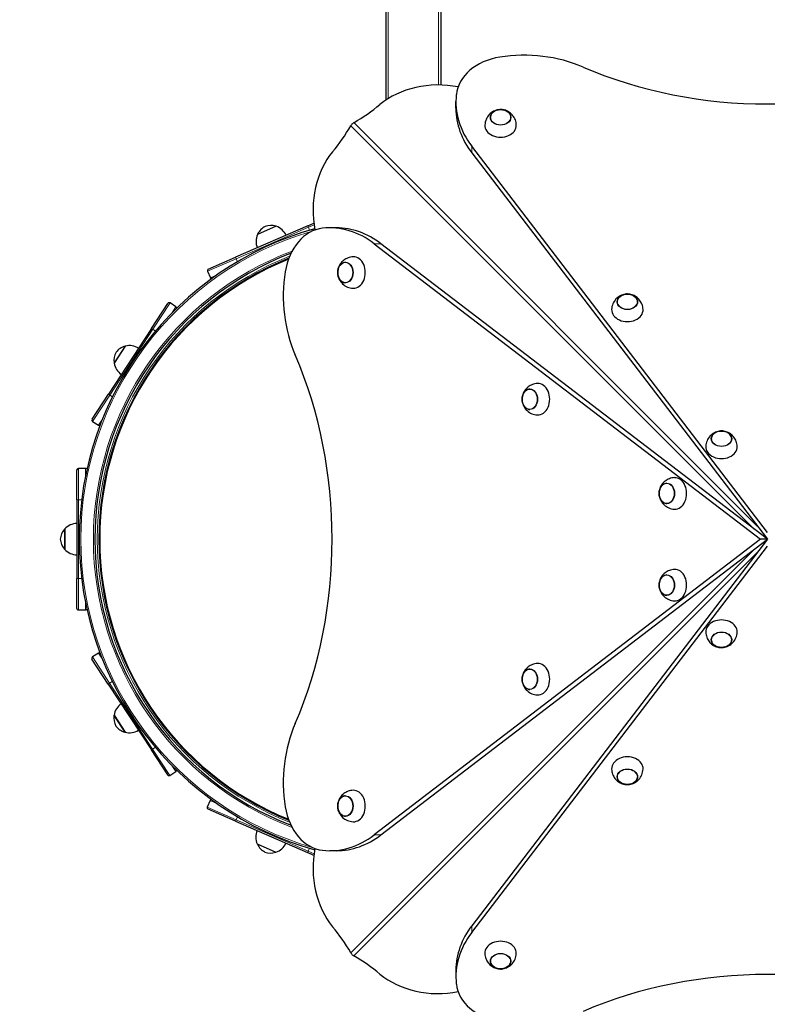
# Model space of a CAD drawing. Units: millimetres. Extents: x 3288 to 11464, y -938 to 10925.
# Drawn here: x 5617 to 6568, y 4702 to 5953 of the extents above; entities that cross this region are included whole.
import ezdxf

# ---------------------------------------------------------------- set-up
doc = ezdxf.new("R2010")
doc.units = ezdxf.units.MM
doc.header["$LTSCALE"] = 50
for name, color, linetype, lineweight in [('Widoczne (ISO)', 7, 'Continuous', 25), ('Widoczne wąskie (ISO)', 7, 'Continuous', 15), ('Wymiar (ISO)', 116, 'Continuous', 18)]:
    doc.layers.add(name, color=color, linetype=linetype, lineweight=lineweight)
doc.styles.add('Tekst etykiety (ISO)', font='tahoma.ttf')
doc.dimstyles.new('Domyślne (ISO)', dxfattribs={"dimscale": 50, "dimtxt": 3.5, "dimasz": 2.5, "dimexe": 3.175, "dimexo": 0, "dimgap": 0.762, "dimtad": 1, "dimtoh": 1, "dimdec": 0, "dimrnd": 1e-08, "dimzin": 0, "dimtxsty": 'Tekst etykiety (ISO)', "dimcen": 0.09, "dimdle": 10, "dimclrd": 256, "dimclre": 256, "dimclrt": 256, "dimadec": 0, "dimazin": 0, "dimtfac": 0.714286, "dimtdec": 0, "dimtmove": 0, "dimatfit": 3, "dimfxl": 0, "dimtolj": 1, "dimtzin": 0, "dimlwd": -1, "dimlwe": -1, "dimarcsym": 0})

# ---------------------------------------------------------------- blocks, each defined once
blk = doc.blocks.new('*D5')
at = {"layer": 'Defpoints', "color": 0}
for p in [(11464.1, 10701.7), (3765.5, 8401.7), (11464.1, 5757.9)]:
    blk.add_point(p, dxfattribs=at)
at = {"layer": 'Wymiar (ISO)'}
for p, q in [((3765.5, 8401.7), (3765.5, 10860.4)), ((11464.1, 5757.9), (11464.1, 10860.4)), ((3890.5, 10701.7), (11339.1, 10701.7))]:
    blk.add_line(p, q, dxfattribs=at)
for points in [[(3890.5, 10722.5), (3890.5, 10680.8), (3765.5, 10701.7)], [(11339.1, 10722.5), (11339.1, 10680.8), (11464.1, 10701.7)]]:
    blk.add_solid(points, dxfattribs=at)
at = {"layer": 'Wymiar (ISO)', "insert": (7614.8, 10921.9), "char_height": 175, "attachment_point": 2, "style": 'Tekst etykiety (ISO)'}
blk.add_mtext('\\A1;7699', dxfattribs=at)
blk = doc.blocks.new('*D6')
at = {"layer": 'Defpoints', "color": 0}
for p in [(3512.5, 10505.4), (6151, 10505.4), (9238.1, 1574.5)]:
    blk.add_point(p, dxfattribs=at)
at = {"layer": 'Wymiar (ISO)'}
for p, q in [((6151, 10505.4), (3353.8, 10505.4)), ((3512.5, 1699.5), (3512.5, 10380.4)), ((9238.1, 1574.5), (3353.8, 1574.5))]:
    blk.add_line(p, q, dxfattribs=at)
for points in [[(3491.7, 10380.4), (3533.4, 10380.4), (3512.5, 10505.4)], [(3491.7, 1699.5), (3533.4, 1699.5), (3512.5, 1574.5)]]:
    blk.add_solid(points, dxfattribs=at)
at = {"layer": 'Wymiar (ISO)', "insert": (3291.4, 6625.8), "char_height": 175, "attachment_point": 2, "rotation": 90, "style": 'Tekst etykiety (ISO)'}
blk.add_mtext('\\A1;8931', dxfattribs=at)
blk = doc.blocks.new('*D7')
at = {"layer": 'Defpoints', "color": 0}
for p in [(4793, 8702.9), (5010.8, 8702.9), (9245.1, 3574.5)]:
    blk.add_point(p, dxfattribs=at)
at = {"layer": 'Wymiar (ISO)'}
for p, q in [((5010.8, 8702.9), (4634.3, 8702.9)), ((4793, 3699.5), (4793, 8577.9)), ((9245.1, 3574.5), (4634.3, 3574.5))]:
    blk.add_line(p, q, dxfattribs=at)
for points in [[(4772.2, 8577.9), (4813.8, 8577.9), (4793, 8702.9)], [(4772.2, 3699.5), (4813.8, 3699.5), (4793, 3574.5)]]:
    blk.add_solid(points, dxfattribs=at)
at = {"layer": 'Wymiar (ISO)', "insert": (4571.9, 6138.7), "char_height": 175, "attachment_point": 2, "rotation": 90, "style": 'Tekst etykiety (ISO)'}
blk.add_mtext('\\A1;5128', dxfattribs=at)
blk = doc.blocks.new('*D8')
at = {"layer": 'Defpoints', "color": 0}
for p in [(5007.6, 9200.2), (5007.6, 8635.9), (10051.1, 5633)]:
    blk.add_point(p, dxfattribs=at)
at = {"layer": 'Wymiar (ISO)'}
for p, q in [((5007.6, 8635.9), (5007.6, 9358.9)), ((10051.1, 5633), (10051.1, 9358.9)), ((9926.1, 9200.2), (5132.6, 9200.2))]:
    blk.add_line(p, q, dxfattribs=at)
for points in [[(5132.6, 9221), (5132.6, 9179.4), (5007.6, 9200.2)], [(9926.1, 9221), (9926.1, 9179.4), (10051.1, 9200.2)]]:
    blk.add_solid(points, dxfattribs=at)
at = {"layer": 'Wymiar (ISO)', "insert": (7529.4, 9420.5), "char_height": 175, "attachment_point": 2, "style": 'Tekst etykiety (ISO)'}
blk.add_mtext('\\A1;5044', dxfattribs=at)

msp = doc.modelspace()

# ---------------------------------------------------------------- linework, layer by layer
at = {"layer": 'Widoczne (ISO)'}
for p, q in [((6083.1, 7677.9), (6083.1, 5851.3)), ((6153.1, 7677.9), (6153.1, 5870.4)), ((6172.1, 5840.8), (6172.1, 5849.3)), ((6568.1, 5301.4), (6192.2, 5792.7)), ((6192.2, 5784.2), (6568.1, 5292.9)), ((5983.7, 5691.4), (5892, 5651.4)), ((5943.6, 5690.8), (5919.8, 5680.4)), ((5983.7, 5691.4), (5991.5, 5694.8)), ((6020.1, 5688.8), (6011.6, 5688.8)), ((6068.2, 5668.7), (6559.5, 5292.9)), ((6568.1, 5292.9), (6076.7, 5668.7)), ((5857.2, 5636.2), (5892, 5651.4)), ((5856.2, 5633.6), (5859.8, 5625.3)), ((5785, 5561), (5805.8, 5592.8)), ((5816.1, 5588.4), (5808.6, 5593.3)), ((5785, 5561), (5730.2, 5477.3)), ((5751.7, 5538.5), (5737.5, 5516.8)), ((5709.4, 5445.5), (5730.2, 5477.3)), ((5709.9, 5442.8), (5717.5, 5437.8)), ((5690.1, 5343), (5690.1, 5381)), ((5701.1, 5383), (5692.1, 5383)), ((5690.1, 5343), (5690, 5243)), ((5674.6, 5306), (5674.6, 5280)), ((6559.5, 5292.9), (6068.2, 4917)), ((6076.7, 4917), (6568.1, 5292.9)), ((6568.1, 5292.9), (6192.2, 4801.5)), ((6192.2, 4793), (6568.1, 5284.3)), ((6568.1, 5292.9), (6559.5, 5292.9)), ((5690, 5205), (5690, 5243)), ((5692, 5203), (5701, 5203)), ((5717.4, 5148.2), (5709.8, 5143.3)), ((5730, 5108.7), (5709.2, 5140.5)), ((5730, 5108.7), (5784.8, 5025)), ((5737.3, 5069.3), (5751.5, 5047.5)), ((5805.6, 4993.2), (5784.8, 5025)), ((5808.3, 4992.6), (5815.9, 4997.5)), ((5859.5, 4960.6), (5855.9, 4952.4)), ((5891.8, 4934.5), (5857, 4949.7)), ((5891.8, 4934.5), (5983.4, 4894.4)), ((5919.5, 4905.5), (5943.3, 4895.1)), ((6020.1, 4896.9), (6011.6, 4896.9)), ((5991.5, 4890.9), (5983.4, 4894.4)), ((6172.1, 4744.9), (6172.1, 4736.4))]:
    msp.add_line(p, q, dxfattribs=at)
for centre, radius, start, end in [((6103.1, 5292.9), 410, 105.6276, 254.3724), ((5939, 5671.9), 21, 116.8717, 154.9028), ((5936.7, 5670.9), 21, 72.2536, 110.2846), ((5942.8, 5690), 1, 50.0461, 72.2536), ((5936.3, 5670), 22, 25.1439, 70.6215), ((5939.9, 5671.6), 22, 156.5348, 202.0124), ((5920.8, 5680.4), 1, 154.9028, 177.1102), ((6103.1, 5292.9), 390, 111.1496, 248.8504), ((6103.1, 5292.9), 385, 111.8869, 248.1131), ((6103.1, 5292.9), 384, 112.0226, 247.9774), ((5858, 5634.4), 2, 113.5782, 203.5782), ((5861.6, 5626.1), 2, 203.5782, 265.4426), ((5807.5, 5591.7), 2, 56.7782, 146.7782), ((5815, 5586.7), 2, 354.9138, 56.7782), ((5756.9, 5518.1), 21, 105.4536, 143.4846), ((5751.6, 5537.4), 1, 83.2461, 105.4536), ((5757, 5517.1), 22, 58.3439, 103.8215), ((5758.2, 5520.2), 21, 150.0717, 188.1028), ((5738.4, 5517.3), 1, 188.1028, 210.3102), ((5759.2, 5520.5), 22, 189.7348, 235.2124), ((5711, 5444.4), 2, 146.7782, 236.7782), ((5718.6, 5439.5), 2, 236.7782, 298.6426), ((5692.1, 5381), 2, 89.9782, 179.9782), ((5701.1, 5381), 2, 28.1138, 89.9782), ((5690.7, 5291), 22, 91.5439, 137.0215), ((5690, 5291.8), 21, 138.6536, 176.6846), ((5675, 5305), 1, 116.4461, 138.6536), ((5690, 5294.2), 21, 183.2717, 221.3028), ((5675, 5281), 1, 221.3028, 243.5102), ((5690.7, 5295), 22, 222.9348, 268.4124), ((5692, 5205), 2, 179.9782, 269.9782), ((5701, 5205), 2, 269.9782, 331.8426), ((5718.4, 5146.5), 2, 61.3138, 123.1782), ((5710.9, 5141.6), 2, 123.1782, 213.1782), ((5759, 5065.5), 22, 124.7439, 170.2215), ((5758, 5065.8), 21, 171.8536, 209.8846), ((5738.2, 5068.7), 1, 149.6461, 171.8536), ((5756.7, 5067.8), 21, 216.4717, 254.5028), ((5751.4, 5048.6), 1, 254.5028, 276.7102), ((5756.8, 5068.8), 22, 256.1348, 301.6124), ((5814.8, 4999.2), 2, 303.1782, 5.0426), ((5807.2, 4994.3), 2, 213.1782, 303.1782), ((5861.4, 4959.8), 2, 94.5138, 156.3782), ((5857.8, 4951.6), 2, 156.3782, 246.3782), ((5939.6, 4914.2), 22, 157.9439, 203.4215), ((5920.6, 4905.5), 1, 182.8461, 205.0536), ((5938.7, 4914), 21, 205.0536, 243.0846), ((5936.5, 4914.9), 21, 249.6717, 287.7028), ((5942.5, 4895.9), 1, 287.7028, 309.9102), ((5936, 4915.8), 22, 289.3348, 334.8124)]:
    msp.add_arc(centre, radius, start, end, dxfattribs=at)
for centre, major_axis, start_param, end_param in [((6258.8, 5795.1), (-150, 0), 4.18879, 4.919374), ((6242.4, 5854.2), (-70, 0), 4.919374, 6.202162), ((6568.1, 6203.3), (-473, 0), 1.052613, 2.088979), ((6149.6, 5795), (100, 0), 1.315912, 2.4061), ((6322.1, 5849.3), (-150, 0), 6.202162, 6.806784), ((5890, 5972.2), (250, 0), 5.367225, 5.547693), ((6322.1, 5840.8), (-150, 0), 0, 0.523599), ((5888.7, 5970.9), (0, 250), 3.877085, 4.057553), ((6228.9, 5819.2), (-20, 0), 6.251737, 9.456226), ((6065.9, 5711.4), (0, 100), 0.735492, 1.825681), ((6006.7, 5618.6), (0, 70), 0.081024, 1.363812), ((6011.6, 5538.8), (0, 150), 5.759587, 6.364209), ((6020.1, 5538.8), (0, 150), 5.759587, 6.283185), ((6041.8, 5632), (0, -20), 6.251737, 9.456226), ((6065.8, 5602.1), (0, -150), 4.505404, 5.235988), ((6390.1, 5584.7), (-20, 0), 6.251737, 9.456226), ((5657.7, 5292.9), (0, -473), 1.052613, 2.088979), ((6276.3, 5470.9), (0, -20), 6.251737, 9.456226), ((6509.8, 5410.5), (-20, 0), 6.251737, 9.456226), ((6450.4, 5351.2), (0, -20), 6.251737, 9.456226), ((6450.4, 5234.6), (0, -20), 6.251737, 9.456226), ((6509.8, 5175.2), (20, 0), 6.251737, 9.456226), ((6276.3, 5114.9), (0, -20), 6.251737, 9.456226), ((6065.8, 4983.6), (0, -150), 4.18879, 4.919374), ((6390.1, 5001.1), (20, 0), 6.251737, 9.456226), ((6041.8, 4953.7), (0, -20), 6.251737, 9.456226), ((6006.7, 4967.2), (0, -70), 4.919374, 6.202162), ((6011.6, 5046.9), (0, -150), 6.202162, 6.806784), ((6020.1, 5046.9), (0, -150), 0, 0.523599), ((6065.9, 4874.4), (0, 100), 1.315912, 2.4061), ((5888.7, 4614.8), (0, 250), 5.367225, 5.547693), ((6322.1, 4744.9), (-150, 0), 5.759587, 6.283185), ((6322.1, 4736.4), (-150, 0), 5.759587, 6.364209), ((6228.9, 4766.6), (20, 0), 6.251737, 9.456226), ((5890, 4613.5), (-250, 0), 3.877085, 4.057553), ((6568.1, 4382.5), (473, 0), 1.052613, 2.088979), ((6149.6, 4790.7), (-100, 0), 0.735492, 1.825681), ((6242.4, 4731.5), (-70, 0), 0.081024, 1.363812)]:
    msp.add_ellipse(centre, major_axis=major_axis, ratio=0.754696, start_param=start_param, end_param=end_param, dxfattribs=at)
for centre, major_axis in [((6228.9, 5829.3), (-13, 0)), ((6031.6, 5632), (0, -13)), ((6390.1, 5594.8), (-13, 0)), ((6266.1, 5470.9), (0, -13)), ((6509.8, 5420.7), (13, 0)), ((6440.3, 5351.2), (0, 13)), ((6440.3, 5234.6), (0, 13)), ((6509.8, 5165.1), (-13, 0)), ((6266.1, 5114.9), (0, -13)), ((6390.1, 4990.9), (13, 0)), ((6031.6, 4953.7), (0, -13)), ((6228.9, 4756.4), (13, 0))]:
    msp.add_ellipse(centre, major_axis=major_axis, ratio=0.754696, dxfattribs=at)
for points, knots in [([(6248.9, 5819.6), (6248.8, 5821.9), (6248.4, 5824), (6246.9, 5828.1), (6245.8, 5829.9), (6243.3, 5833.2), (6241.8, 5834.6), (6238.5, 5836.9), (6236.8, 5837.7), (6233.1, 5838.9), (6231.2, 5839.2), (6227.2, 5839.3), (6225.2, 5839), (6221.1, 5837.7), (6219, 5836.7), (6215.2, 5833.8), (6213.5, 5832.1), (6211, 5828), (6210, 5825.8), (6209.2, 5822.2), (6209, 5820.9), (6208.9, 5819.6)], [2.458302, 2.458302, 2.458302, 2.458302, 2.700255, 2.700255, 2.955357, 2.955357, 3.243616, 3.243616, 3.582383, 3.582383, 3.975771, 3.975771, 4.396758, 4.396758, 4.792191, 4.792191, 5.123606, 5.123606, 5.399235, 5.399235, 5.536998, 5.536998, 5.536998, 5.536998]), ([(6241.9, 5829.2), (6241.9, 5830.2), (6241.7, 5831.2), (6240.9, 5833.1), (6240.3, 5834.1), (6238.7, 5835.8), (6237.7, 5836.6), (6235.4, 5837.8), (6234.2, 5838.3), (6231.5, 5839), (6230.1, 5839.1), (6227.3, 5839.1), (6225.9, 5838.9), (6223.3, 5838.2), (6222.1, 5837.6), (6219.8, 5836.3), (6218.9, 5835.5), (6217.3, 5833.7), (6216.7, 5832.7), (6216.1, 5830.8), (6216, 5830), (6215.9, 5829.2)], [3.185798, 3.185798, 3.185798, 3.185798, 3.47461, 3.47461, 3.784051, 3.784051, 4.104426, 4.104426, 4.430857, 4.430857, 4.75889, 4.75889, 5.087104, 5.087104, 5.415077, 5.415077, 5.741131, 5.741131, 6.060277, 6.060277, 6.298825, 6.298825, 6.298825, 6.298825]), ([(6042.3, 5822.6), (6041.7, 5822.2), (6041.1, 5821.8), (6040.1, 5820.8), (6039.7, 5820.4), (6038.9, 5819.5), (6038.6, 5819.1), (6038.4, 5818.6)], [0, 0, 0, 0, 0.2343883, 0.2343883, 0.4073067, 0.4073067, 0.5802251, 0.5802251, 0.5802251, 0.5802251]), ([(6041.3, 5652), (6039.1, 5651.9), (6036.9, 5651.4), (6032.8, 5649.9), (6031, 5648.9), (6027.7, 5646.3), (6026.4, 5644.8), (6024.1, 5641.6), (6023.2, 5639.8), (6022, 5636.2), (6021.7, 5634.2), (6021.6, 5630.3), (6021.9, 5628.2), (6023.2, 5624.1), (6024.2, 5622), (6027.1, 5618.3), (6028.8, 5616.6), (6032.9, 5614), (6035.1, 5613), (6038.8, 5612.2), (6040, 5612.1), (6041.3, 5612)], [2.458302, 2.458302, 2.458302, 2.458302, 2.700255, 2.700255, 2.955357, 2.955357, 3.243616, 3.243616, 3.582383, 3.582383, 3.975771, 3.975771, 4.396758, 4.396758, 4.792191, 4.792191, 5.123606, 5.123606, 5.399235, 5.399235, 5.536998, 5.536998, 5.536998, 5.536998]), ([(6031.7, 5645), (6030.7, 5645), (6029.8, 5644.8), (6027.8, 5644), (6026.9, 5643.3), (6025.1, 5641.7), (6024.4, 5640.7), (6023.1, 5638.5), (6022.6, 5637.2), (6022, 5634.6), (6021.8, 5633.2), (6021.9, 5630.4), (6022.1, 5629), (6022.8, 5626.4), (6023.3, 5625.1), (6024.6, 5622.9), (6025.4, 5621.9), (6027.2, 5620.4), (6028.2, 5619.8), (6030.1, 5619.2), (6030.9, 5619), (6031.7, 5619)], [3.185798, 3.185798, 3.185798, 3.185798, 3.47461, 3.47461, 3.784051, 3.784051, 4.104426, 4.104426, 4.430857, 4.430857, 4.75889, 4.75889, 5.087104, 5.087104, 5.415077, 5.415077, 5.741131, 5.741131, 6.060277, 6.060277, 6.298825, 6.298825, 6.298825, 6.298825]), ([(6410.1, 5585.1), (6410, 5587.4), (6409.5, 5589.6), (6408, 5593.6), (6406.9, 5595.4), (6404.4, 5598.7), (6402.9, 5600.1), (6399.7, 5602.4), (6397.9, 5603.2), (6394.2, 5604.4), (6392.3, 5604.7), (6388.3, 5604.8), (6386.3, 5604.5), (6382.2, 5603.2), (6380.1, 5602.2), (6376.4, 5599.4), (6374.7, 5597.6), (6372.1, 5593.5), (6371.1, 5591.3), (6370.3, 5587.7), (6370.1, 5586.4), (6370.1, 5585.1)], [2.458302, 2.458302, 2.458302, 2.458302, 2.700255, 2.700255, 2.955357, 2.955357, 3.243616, 3.243616, 3.582383, 3.582383, 3.975771, 3.975771, 4.396758, 4.396758, 4.792191, 4.792191, 5.123606, 5.123606, 5.399235, 5.399235, 5.536998, 5.536998, 5.536998, 5.536998]), ([(6403.1, 5594.7), (6403, 5595.7), (6402.8, 5596.7), (6402, 5598.6), (6401.4, 5599.6), (6399.8, 5601.3), (6398.8, 5602.1), (6396.6, 5603.3), (6395.3, 5603.8), (6392.7, 5604.5), (6391.3, 5604.6), (6388.5, 5604.6), (6387.1, 5604.4), (6384.4, 5603.7), (6383.2, 5603.2), (6381, 5601.8), (6380, 5601), (6378.5, 5599.2), (6377.9, 5598.2), (6377.2, 5596.3), (6377.1, 5595.5), (6377.1, 5594.7)], [3.185798, 3.185798, 3.185798, 3.185798, 3.47461, 3.47461, 3.784051, 3.784051, 4.104426, 4.104426, 4.430857, 4.430857, 4.75889, 4.75889, 5.087104, 5.087104, 5.415077, 5.415077, 5.741131, 5.741131, 6.060277, 6.060277, 6.298825, 6.298825, 6.298825, 6.298825]), ([(6275.8, 5490.9), (6273.6, 5490.8), (6271.4, 5490.3), (6267.3, 5488.8), (6265.5, 5487.7), (6262.2, 5485.2), (6260.9, 5483.7), (6258.6, 5480.5), (6257.7, 5478.7), (6256.5, 5475), (6256.2, 5473.1), (6256.1, 5469.1), (6256.4, 5467.1), (6257.7, 5463), (6258.7, 5460.9), (6261.6, 5457.2), (6263.3, 5455.5), (6267.4, 5452.9), (6269.6, 5451.9), (6273.3, 5451.1), (6274.5, 5450.9), (6275.8, 5450.9)], [2.458302, 2.458302, 2.458302, 2.458302, 2.700255, 2.700255, 2.955357, 2.955357, 3.243616, 3.243616, 3.582383, 3.582383, 3.975771, 3.975771, 4.396758, 4.396758, 4.792191, 4.792191, 5.123606, 5.123606, 5.399235, 5.399235, 5.536998, 5.536998, 5.536998, 5.536998]), ([(6266.2, 5483.9), (6265.2, 5483.8), (6264.2, 5483.6), (6262.3, 5482.8), (6261.3, 5482.2), (6259.6, 5480.6), (6258.9, 5479.6), (6257.6, 5477.4), (6257.1, 5476.1), (6256.5, 5473.4), (6256.3, 5472), (6256.3, 5469.3), (6256.5, 5467.9), (6257.3, 5465.2), (6257.8, 5464), (6259.1, 5461.8), (6259.9, 5460.8), (6261.7, 5459.2), (6262.7, 5458.7), (6264.6, 5458), (6265.4, 5457.9), (6266.2, 5457.9)], [3.185798, 3.185798, 3.185798, 3.185798, 3.47461, 3.47461, 3.784051, 3.784051, 4.104426, 4.104426, 4.430857, 4.430857, 4.75889, 4.75889, 5.087104, 5.087104, 5.415077, 5.415077, 5.741131, 5.741131, 6.060277, 6.060277, 6.298825, 6.298825, 6.298825, 6.298825]), ([(6529.8, 5411), (6529.7, 5413.2), (6529.2, 5415.4), (6527.7, 5419.4), (6526.6, 5421.3), (6524.1, 5424.5), (6522.6, 5425.9), (6519.4, 5428.2), (6517.6, 5429), (6513.9, 5430.2), (6512, 5430.6), (6508, 5430.6), (6506, 5430.3), (6501.9, 5429), (6499.8, 5428), (6496.1, 5425.2), (6494.4, 5423.4), (6491.8, 5419.3), (6490.8, 5417.1), (6490, 5413.5), (6489.8, 5412.2), (6489.8, 5411)], [3.094089, 3.094089, 3.094089, 3.094089, 3.336042, 3.336042, 3.591144, 3.591144, 3.879403, 3.879403, 4.21817, 4.21817, 4.611559, 4.611559, 5.032545, 5.032545, 5.427978, 5.427978, 5.759394, 5.759394, 6.035023, 6.035023, 6.172785, 6.172785, 6.172785, 6.172785]), ([(6522.8, 5420.5), (6522.7, 5421.5), (6522.5, 5422.5), (6521.7, 5424.5), (6521.1, 5425.4), (6519.5, 5427.1), (6518.5, 5427.9), (6516.3, 5429.1), (6515, 5429.6), (6512.3, 5430.3), (6511, 5430.4), (6508.2, 5430.4), (6506.8, 5430.2), (6504.1, 5429.5), (6502.9, 5429), (6500.7, 5427.6), (6499.7, 5426.8), (6498.2, 5425), (6497.6, 5424), (6496.9, 5422.2), (6496.8, 5421.3), (6496.8, 5420.5)], [3.821586, 3.821586, 3.821586, 3.821586, 4.110398, 4.110398, 4.419838, 4.419838, 4.740214, 4.740214, 5.066644, 5.066644, 5.394677, 5.394677, 5.722892, 5.722892, 6.050864, 6.050864, 6.376919, 6.376919, 6.696065, 6.696065, 6.934613, 6.934613, 6.934613, 6.934613]), ([(6450, 5371.2), (6447.7, 5371.1), (6445.6, 5370.6), (6441.5, 5369.1), (6439.7, 5368), (6436.4, 5365.5), (6435, 5364), (6432.7, 5360.8), (6431.9, 5359), (6430.7, 5355.3), (6430.4, 5353.4), (6430.3, 5349.4), (6430.6, 5347.4), (6431.9, 5343.3), (6432.9, 5341.2), (6435.8, 5337.5), (6437.5, 5335.8), (6441.6, 5333.2), (6443.8, 5332.2), (6447.5, 5331.4), (6448.7, 5331.2), (6450, 5331.2)], [3.094089, 3.094089, 3.094089, 3.094089, 3.336042, 3.336042, 3.591144, 3.591144, 3.879403, 3.879403, 4.21817, 4.21817, 4.611559, 4.611559, 5.032545, 5.032545, 5.427978, 5.427978, 5.759394, 5.759394, 6.035023, 6.035023, 6.172785, 6.172785, 6.172785, 6.172785]), ([(6440.4, 5364.2), (6439.4, 5364.1), (6438.4, 5363.9), (6436.5, 5363.1), (6435.5, 5362.5), (6433.8, 5360.9), (6433, 5359.9), (6431.8, 5357.7), (6431.3, 5356.4), (6430.7, 5353.7), (6430.5, 5352.3), (6430.5, 5349.6), (6430.7, 5348.2), (6431.4, 5345.5), (6432, 5344.3), (6433.3, 5342.1), (6434.1, 5341.1), (6435.9, 5339.5), (6436.9, 5339), (6438.8, 5338.3), (6439.6, 5338.2), (6440.4, 5338.2)], [3.821586, 3.821586, 3.821586, 3.821586, 4.110398, 4.110398, 4.419838, 4.419838, 4.740214, 4.740214, 5.066644, 5.066644, 5.394677, 5.394677, 5.722892, 5.722892, 6.050864, 6.050864, 6.376919, 6.376919, 6.696065, 6.696065, 6.934613, 6.934613, 6.934613, 6.934613]), ([(6566.8, 5293.8), (6566.9, 5293.9), (6567, 5294), (6567.1, 5294.1), (6567.1, 5294.1), (6567.1, 5294.1)], [0.11112496, 0.11112496, 0.11112496, 0.11112496, 0.12063797, 0.12063797, 0.12415058, 0.12415058, 0.12415058, 0.12415058]), ([(6567.1, 5291.6), (6567, 5291.7), (6567, 5291.7), (6566.9, 5291.8), (6566.8, 5291.9), (6566.8, 5291.9)], [0.11112496, 0.11112496, 0.11112496, 0.11112496, 0.12063797, 0.12063797, 0.12415058, 0.12415058, 0.12415058, 0.12415058]), ([(6450, 5254.6), (6447.7, 5254.5), (6445.6, 5254), (6441.5, 5252.5), (6439.7, 5251.4), (6436.4, 5248.9), (6435, 5247.4), (6432.7, 5244.2), (6431.9, 5242.4), (6430.7, 5238.7), (6430.4, 5236.8), (6430.3, 5232.8), (6430.6, 5230.8), (6431.9, 5226.7), (6432.9, 5224.6), (6435.8, 5220.9), (6437.5, 5219.2), (6441.6, 5216.6), (6443.8, 5215.6), (6447.5, 5214.8), (6448.7, 5214.6), (6450, 5214.6)], [3.094089, 3.094089, 3.094089, 3.094089, 3.336042, 3.336042, 3.591144, 3.591144, 3.879403, 3.879403, 4.21817, 4.21817, 4.611559, 4.611559, 5.032545, 5.032545, 5.427978, 5.427978, 5.759394, 5.759394, 6.035023, 6.035023, 6.172785, 6.172785, 6.172785, 6.172785]), ([(6440.4, 5247.6), (6439.4, 5247.5), (6438.4, 5247.3), (6436.5, 5246.5), (6435.5, 5245.9), (6433.8, 5244.3), (6433, 5243.3), (6431.8, 5241.1), (6431.3, 5239.8), (6430.7, 5237.1), (6430.5, 5235.7), (6430.5, 5233), (6430.7, 5231.6), (6431.4, 5228.9), (6432, 5227.7), (6433.3, 5225.5), (6434.1, 5224.5), (6435.9, 5222.9), (6436.9, 5222.4), (6438.8, 5221.7), (6439.6, 5221.6), (6440.4, 5221.6)], [3.821586, 3.821586, 3.821586, 3.821586, 4.110398, 4.110398, 4.419838, 4.419838, 4.740214, 4.740214, 5.066644, 5.066644, 5.394677, 5.394677, 5.722892, 5.722892, 6.050864, 6.050864, 6.376919, 6.376919, 6.696065, 6.696065, 6.934613, 6.934613, 6.934613, 6.934613]), ([(6489.8, 5174.8), (6489.9, 5172.5), (6490.3, 5170.4), (6491.8, 5166.3), (6492.9, 5164.5), (6495.4, 5161.2), (6496.9, 5159.8), (6500.2, 5157.5), (6501.9, 5156.7), (6505.6, 5155.5), (6507.5, 5155.2), (6511.5, 5155.1), (6513.5, 5155.4), (6517.7, 5156.7), (6519.7, 5157.7), (6523.5, 5160.6), (6525.2, 5162.3), (6527.7, 5166.4), (6528.7, 5168.6), (6529.5, 5172.2), (6529.7, 5173.5), (6529.8, 5174.8)], [3.094089, 3.094089, 3.094089, 3.094089, 3.336042, 3.336042, 3.591144, 3.591144, 3.879403, 3.879403, 4.21817, 4.21817, 4.611559, 4.611559, 5.032545, 5.032545, 5.427978, 5.427978, 5.759394, 5.759394, 6.035023, 6.035023, 6.172785, 6.172785, 6.172785, 6.172785]), ([(6496.8, 5165.2), (6496.8, 5164.2), (6497, 5163.2), (6497.8, 5161.3), (6498.4, 5160.3), (6500, 5158.6), (6501, 5157.8), (6503.3, 5156.6), (6504.5, 5156.1), (6507.2, 5155.5), (6508.6, 5155.3), (6511.4, 5155.3), (6512.8, 5155.5), (6515.4, 5156.2), (6516.6, 5156.8), (6518.9, 5158.1), (6519.8, 5158.9), (6521.4, 5160.7), (6522, 5161.7), (6522.6, 5163.6), (6522.8, 5164.4), (6522.8, 5165.2)], [3.821586, 3.821586, 3.821586, 3.821586, 4.110398, 4.110398, 4.419838, 4.419838, 4.740214, 4.740214, 5.066644, 5.066644, 5.394677, 5.394677, 5.722892, 5.722892, 6.050864, 6.050864, 6.376919, 6.376919, 6.696065, 6.696065, 6.934613, 6.934613, 6.934613, 6.934613]), ([(6275.8, 5134.9), (6273.6, 5134.8), (6271.4, 5134.3), (6267.3, 5132.8), (6265.5, 5131.7), (6262.2, 5129.2), (6260.9, 5127.7), (6258.6, 5124.5), (6257.7, 5122.7), (6256.5, 5119), (6256.2, 5117.1), (6256.1, 5113.1), (6256.4, 5111.1), (6257.7, 5107), (6258.7, 5104.9), (6261.6, 5101.2), (6263.3, 5099.5), (6267.4, 5096.9), (6269.6, 5095.9), (6273.3, 5095.1), (6274.5, 5094.9), (6275.8, 5094.9)], [2.458302, 2.458302, 2.458302, 2.458302, 2.700255, 2.700255, 2.955357, 2.955357, 3.243616, 3.243616, 3.582383, 3.582383, 3.975771, 3.975771, 4.396758, 4.396758, 4.792191, 4.792191, 5.123606, 5.123606, 5.399235, 5.399235, 5.536998, 5.536998, 5.536998, 5.536998]), ([(6266.2, 5127.9), (6265.2, 5127.8), (6264.2, 5127.6), (6262.3, 5126.8), (6261.3, 5126.2), (6259.6, 5124.6), (6258.9, 5123.6), (6257.6, 5121.4), (6257.1, 5120.1), (6256.5, 5117.4), (6256.3, 5116), (6256.3, 5113.3), (6256.5, 5111.9), (6257.3, 5109.2), (6257.8, 5108), (6259.1, 5105.8), (6259.9, 5104.8), (6261.7, 5103.2), (6262.7, 5102.7), (6264.6, 5102), (6265.4, 5101.9), (6266.2, 5101.9)], [3.185798, 3.185798, 3.185798, 3.185798, 3.47461, 3.47461, 3.784051, 3.784051, 4.104426, 4.104426, 4.430857, 4.430857, 4.75889, 4.75889, 5.087104, 5.087104, 5.415077, 5.415077, 5.741131, 5.741131, 6.060277, 6.060277, 6.298825, 6.298825, 6.298825, 6.298825]), ([(6370.1, 5000.6), (6370.2, 4998.4), (6370.6, 4996.2), (6372.1, 4992.1), (6373.2, 4990.3), (6375.7, 4987), (6377.2, 4985.7), (6380.5, 4983.4), (6382.2, 4982.5), (6385.9, 4981.3), (6387.8, 4981), (6391.8, 4980.9), (6393.9, 4981.2), (6398, 4982.5), (6400, 4983.5), (6403.8, 4986.4), (6405.5, 4988.1), (6408, 4992.2), (6409, 4994.4), (6409.8, 4998.1), (6410, 4999.3), (6410.1, 5000.6)], [2.458302, 2.458302, 2.458302, 2.458302, 2.700255, 2.700255, 2.955357, 2.955357, 3.243616, 3.243616, 3.582383, 3.582383, 3.975771, 3.975771, 4.396758, 4.396758, 4.792191, 4.792191, 5.123606, 5.123606, 5.399235, 5.399235, 5.536998, 5.536998, 5.536998, 5.536998]), ([(6377.1, 4991), (6377.1, 4990), (6377.3, 4989), (6378.1, 4987.1), (6378.7, 4986.1), (6380.3, 4984.4), (6381.3, 4983.7), (6383.6, 4982.4), (6384.8, 4981.9), (6387.5, 4981.3), (6388.9, 4981.1), (6391.7, 4981.1), (6393.1, 4981.3), (6395.7, 4982), (6397, 4982.6), (6399.2, 4983.9), (6400.1, 4984.7), (6401.7, 4986.5), (6402.3, 4987.5), (6402.9, 4989.4), (6403.1, 4990.2), (6403.1, 4991)], [3.185798, 3.185798, 3.185798, 3.185798, 3.47461, 3.47461, 3.784051, 3.784051, 4.104426, 4.104426, 4.430857, 4.430857, 4.75889, 4.75889, 5.087104, 5.087104, 5.415077, 5.415077, 5.741131, 5.741131, 6.060277, 6.060277, 6.298825, 6.298825, 6.298825, 6.298825]), ([(6041.3, 4973.7), (6039.1, 4973.6), (6036.9, 4973.2), (6032.8, 4971.7), (6031, 4970.6), (6027.7, 4968.1), (6026.4, 4966.6), (6024.1, 4963.3), (6023.2, 4961.6), (6022, 4957.9), (6021.7, 4956), (6021.6, 4952), (6021.9, 4950), (6023.2, 4945.8), (6024.2, 4943.8), (6027.1, 4940), (6028.8, 4938.3), (6032.9, 4935.8), (6035.1, 4934.8), (6038.8, 4934), (6040, 4933.8), (6041.3, 4933.7)], [2.458302, 2.458302, 2.458302, 2.458302, 2.700255, 2.700255, 2.955357, 2.955357, 3.243616, 3.243616, 3.582383, 3.582383, 3.975771, 3.975771, 4.396758, 4.396758, 4.792191, 4.792191, 5.123606, 5.123606, 5.399235, 5.399235, 5.536998, 5.536998, 5.536998, 5.536998]), ([(6031.7, 4966.7), (6030.7, 4966.7), (6029.8, 4966.5), (6027.8, 4965.7), (6026.9, 4965.1), (6025.1, 4963.5), (6024.4, 4962.5), (6023.1, 4960.2), (6022.6, 4959), (6022, 4956.3), (6021.8, 4954.9), (6021.9, 4952.1), (6022.1, 4950.7), (6022.8, 4948.1), (6023.3, 4946.9), (6024.6, 4944.6), (6025.4, 4943.7), (6027.2, 4942.1), (6028.2, 4941.5), (6030.1, 4940.9), (6030.9, 4940.8), (6031.7, 4940.7)], [3.185798, 3.185798, 3.185798, 3.185798, 3.47461, 3.47461, 3.784051, 3.784051, 4.104426, 4.104426, 4.430857, 4.430857, 4.75889, 4.75889, 5.087104, 5.087104, 5.415077, 5.415077, 5.741131, 5.741131, 6.060277, 6.060277, 6.298825, 6.298825, 6.298825, 6.298825]), ([(6038.4, 4767.1), (6038.7, 4766.5), (6039.2, 4765.9), (6040.1, 4764.9), (6040.5, 4764.5), (6041.4, 4763.7), (6041.8, 4763.4), (6042.3, 4763.2)], [0, 0, 0, 0, 0.2343883, 0.2343883, 0.4073067, 0.4073067, 0.5802251, 0.5802251, 0.5802251, 0.5802251]), ([(6208.9, 4766.1), (6209, 4763.9), (6209.5, 4761.7), (6211, 4757.6), (6212.1, 4755.8), (6214.6, 4752.5), (6216.1, 4751.2), (6219.3, 4748.9), (6221.1, 4748), (6224.8, 4746.8), (6226.7, 4746.5), (6230.7, 4746.4), (6232.7, 4746.7), (6236.8, 4748), (6238.9, 4749), (6242.6, 4751.9), (6244.3, 4753.6), (6246.9, 4757.7), (6247.9, 4759.9), (6248.7, 4763.6), (6248.9, 4764.8), (6248.9, 4766.1)], [2.458302, 2.458302, 2.458302, 2.458302, 2.700255, 2.700255, 2.955357, 2.955357, 3.243616, 3.243616, 3.582383, 3.582383, 3.975771, 3.975771, 4.396758, 4.396758, 4.792191, 4.792191, 5.123606, 5.123606, 5.399235, 5.399235, 5.536998, 5.536998, 5.536998, 5.536998]), ([(6215.9, 4756.5), (6216, 4755.5), (6216.2, 4754.5), (6217, 4752.6), (6217.6, 4751.6), (6219.2, 4749.9), (6220.2, 4749.2), (6222.4, 4747.9), (6223.7, 4747.4), (6226.4, 4746.8), (6227.8, 4746.6), (6230.5, 4746.7), (6231.9, 4746.8), (6234.6, 4747.6), (6235.8, 4748.1), (6238, 4749.4), (6239, 4750.2), (6240.6, 4752), (6241.1, 4753), (6241.8, 4754.9), (6241.9, 4755.7), (6241.9, 4756.5)], [3.185798, 3.185798, 3.185798, 3.185798, 3.47461, 3.47461, 3.784051, 3.784051, 4.104426, 4.104426, 4.430857, 4.430857, 4.75889, 4.75889, 5.087104, 5.087104, 5.415077, 5.415077, 5.741131, 5.741131, 6.060277, 6.060277, 6.298825, 6.298825, 6.298825, 6.298825])]:
    msp.add_open_spline(points, degree=3, knots=knots, dxfattribs=at)
at = {"layer": 'Widoczne wąskie (ISO)'}
for p, q in [((6086.1, 7677.9), (6086.1, 5853.3)), ((6150.1, 7677.9), (6150.1, 5870.5)), ((6042.3, 5822.6), (6555.3, 5309.6)), ((6551.3, 5305.7), (6038.4, 5818.6)), ((6192.2, 5784.2), (6192.2, 5792.7)), ((5892.8, 5649.6), (5984.5, 5689.6)), ((5919.9, 5680.8), (5943.1, 5690.9)), ((5984.5, 5689.6), (5983.7, 5691.4)), ((5991.8, 5692.7), (5984.5, 5689.6)), ((5984.5, 5689.6), (5986.1, 5685.8)), ((6068.2, 5668.7), (6076.7, 5668.7)), ((5892.8, 5649.6), (5856.2, 5633.6)), ((5892.8, 5649.6), (5892, 5651.4)), ((5894.5, 5645.8), (5892.8, 5649.6)), ((5859.8, 5625.3), (5868.4, 5629.1)), ((5808.6, 5593.3), (5786.6, 5559.9)), ((5810.9, 5580.5), (5816.1, 5588.4)), ((5731.8, 5476.2), (5786.6, 5559.9)), ((5786.6, 5559.9), (5785, 5561)), ((5786.6, 5559.9), (5790, 5557.6)), ((5737.4, 5517.2), (5751.3, 5538.4)), ((5731.8, 5476.2), (5709.9, 5442.8)), ((5731.8, 5476.2), (5730.2, 5477.3)), ((5735.2, 5474), (5731.8, 5476.2)), ((5717.5, 5437.8), (5722.6, 5445.7)), ((5692.1, 5383), (5692.1, 5343)), ((5701.1, 5373.6), (5701.1, 5383)), ((5692.1, 5343), (5690.1, 5343)), ((5692, 5243), (5692.1, 5343)), ((5692.1, 5343), (5696.1, 5343)), ((5674.3, 5280.4), (5674.3, 5305.7)), ((6038.4, 4767.1), (6551.3, 5280)), ((6555.3, 5276.1), (6042.3, 4763.2)), ((5692, 5243), (5690, 5243)), ((5692, 5243), (5692, 5203)), ((5696.1, 5243), (5692, 5243)), ((5701, 5203), (5701, 5212.4)), ((5722.5, 5140.3), (5717.4, 5148.2)), ((5709.8, 5143.3), (5731.7, 5109.8)), ((5731.7, 5109.8), (5730, 5108.7)), ((5731.7, 5109.8), (5735.1, 5112)), ((5786.4, 5026.1), (5731.7, 5109.8)), ((5751.1, 5047.6), (5737.2, 5068.8)), ((5786.4, 5026.1), (5784.8, 5025)), ((5789.8, 5028.3), (5786.4, 5026.1)), ((5786.4, 5026.1), (5808.3, 4992.6)), ((5815.9, 4997.5), (5810.7, 5005.4)), ((5868.1, 4956.8), (5859.5, 4960.6)), ((5855.9, 4952.4), (5892.6, 4936.3)), ((5892.6, 4936.3), (5891.8, 4934.5)), ((5892.6, 4936.3), (5894.2, 4940.1)), ((5984.2, 4896.3), (5892.6, 4936.3)), ((6076.7, 4917), (6068.2, 4917)), ((5942.8, 4894.9), (5919.6, 4905.1)), ((5984.2, 4896.3), (5983.4, 4894.4)), ((5985.8, 4900), (5984.2, 4896.3)), ((5984.2, 4896.3), (5991.8, 4892.9)), ((6192.2, 4793), (6192.2, 4801.5))]:
    msp.add_line(p, q, dxfattribs=at)
for radius, start, end in [(408, 106.1767, 253.8233), (392, 110.8223, 249.1777), (387, 111.6044, 248.3956)]:
    msp.add_arc((6103.1, 5292.9), radius, start, end, dxfattribs=at)
for centre, major_axis in [((6228.9, 5829.5), (-12.7, 0)), ((6031.4, 5632), (0, -12.7)), ((6390.1, 5595), (-12.7, 0)), ((6265.9, 5470.9), (0, -12.7)), ((6509.8, 5420.9), (12.7, 0)), ((6440.1, 5351.2), (0, 12.7)), ((6440.1, 5234.6), (0, 12.7)), ((6509.8, 5164.9), (-12.7, 0)), ((6265.9, 5114.9), (0, -12.7)), ((6390.1, 4990.7), (12.7, 0)), ((6031.4, 4953.7), (0, -12.7)), ((6228.9, 4756.2), (12.7, 0))]:
    msp.add_ellipse(centre, major_axis=major_axis, ratio=0.754696, dxfattribs=at)

# ---------------------------------------------------------------- dimensions: what is measured, and where the dimension line sits
at = {"layer": 'Wymiar (ISO)'}
for base, p1, p2, angle, picture, middle in [((11464.1, 10701.7), (3765.5, 8401.7), (11464.1, 5757.9), 180, '*D5', (7614.8, 10701.7)), ((3512.5, 10505.4), (9238.1, 1574.5), (6151, 10505.4), 90, '*D6', (3512.5, 6625.8)), ((5007.5915, 9200.1873), (10051.125, 5632.9619), (5007.5915, 8635.8641), 180, '*D8', (7529.3583, 9200.1873)), ((4793, 8702.9), (9245.1, 3574.5), (5010.8, 8702.9), 90, '*D7', (4793, 6138.7))]:
    dim = msp.add_linear_dim(base=base, p1=p1, p2=p2, angle=angle, dimstyle='Domyślne (ISO)', override={"dimtoh": 0, "dimdec": 0, "dimtp": 0, "dimtm": 0, "dimtdec": 0, "dimtofl": 0, "dimatfit": 1}, dxfattribs=at)
    dim.commit()
    dim.dimension.update_dxf_attribs({"geometry": picture, "text_midpoint": middle, "dimtype": 160})

doc.saveas('drawing.dxf')
